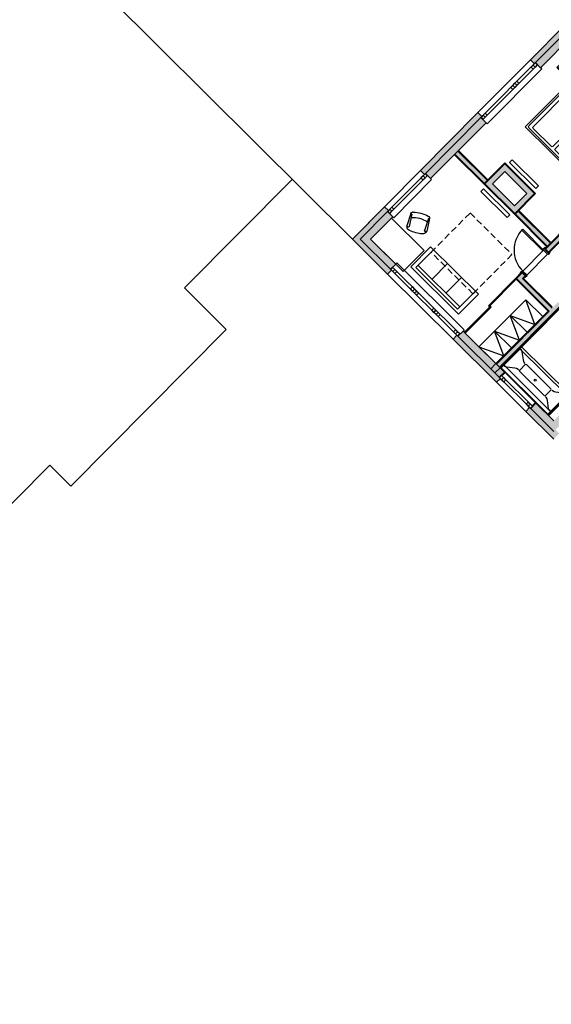
# Model space of a CAD drawing. Extents: x -749491224 to -749414223, y -1047016375 to -1046935748.
# Drawn here: x -749453437 to -749439015, y -1046976061 to -1046949357 of the extents above; entities that cross this region are included whole.
import ezdxf

# ---------------------------------------------------------------- set-up
doc = ezdxf.new("R2010")
doc.units = 0
doc.header["$LTSCALE"] = 350
doc.header["$MEASUREMENT"] = 0
doc.linetypes.add('DASHED', pattern=[0.75, 0.5, -0.25])
doc.layers.get('0').update_dxf_attribs({"linetype": 'CONTINUOUS'})
for name, color, linetype in [('1_SDK', 3, 'CONTINUOUS'), ('1_ZDIVO-CIHLA', 6, 'CONTINUOUS'), ('1_ZDIVO-OMÍTKA', 7, 'CONTINUOUS'), ('1_ŽELEZOBETON', 2, 'CONTINUOUS'), ('2_FASADA-OMITKA', 7, 'CONTINUOUS'), ('2_OBKLAD', 5, 'CONTINUOUS'), ('3_DVEŘE_KŘÍDLO', 1, 'CONTINUOUS'), ('3_DVEŘE_PRÁH', 4, 'CONTINUOUS'), ('3_DVEŘE_RÁM', 5, 'CONTINUOUS'), ('3_KLEMPÍŘ', 4, 'CONTINUOUS'), ('3_OKNO_RÁM', 7, 'CONTINUOUS'), ('3_OKNO_SKLO', 5, 'CONTINUOUS'), ('3_SANITA', 3, 'CONTINUOUS'), ('3_TRUHLÁŘ', 1, 'CONTINUOUS'), ('3_ZÁMEČNÍK', 4, 'CONTINUOUS'), ('5_NÁBYTEK', 10, 'CONTINUOUS'), ('RS_šrafa černá', 7, 'CONTINUOUS')]:
    doc.layers.add(name, color=color, linetype=linetype)

# ---------------------------------------------------------------- blocks, each defined once
blk = doc.blocks.new('skříň')
for p, q in [((0, 650), (300, 0)), ((300, 0), (600, 650))]:
    blk.add_line(p, q)
blk.add_lwpolyline([(600, 0), (0, 0), (0, 650), (600, 650)], close=True)
blk = doc.blocks.new('SOFA6')
at = {"linetype": 'Continuous'}
for p, q in [((-31.5, -3), (31.5, -3)), ((-31.5, -30), (-31.5, -3)), ((-31.5, -6.5), (31.5, -6.5)), ((-10.5, -30), (-10.5, -6.5)), ((10.5, -30), (10.5, -6.5)), ((31.5, -3), (31.5, -30))]:
    blk.add_line(p, q, dxfattribs=at)
blk.add_lwpolyline([(-36, -30), (-36, 0), (36, 0), (36, -30)], close=True, dxfattribs=at)
blk = doc.blocks.new('A1043DA', base_point=(8.477, 7.067))
for p, q in [((7.53, 7.453), (7.54, 7.487)), ((7.616, 7.547), (8.262, 7.576)), ((7.641, 7.493), (7.641, 7.543)), ((7.643, 7.491), (8.262, 7.463)), ((8.294, 7.536), (8.294, 7.503)), ((7.53, 6.681), (7.54, 6.647)), ((7.616, 6.588), (8.262, 6.559)), ((7.641, 6.642), (7.641, 6.584)), ((7.643, 6.644), (8.262, 6.672)), ((8.294, 6.599), (8.294, 6.632))]:
    blk.add_line(p, q)
for centre, radius, start, end in [((8.919, 7.067), 1.442, 164.4748, 195.5252), ((7.62, 7.464), 0.0833, 92.5404, 163.5801), ((7.643, 7.493), 0.00208, 180, 267.4596), ((8.993, 7.067), 1.253, 161.5812, 198.4188), ((8.263, 7.544), 0.0319, 345.4846, 91.8292), ((8.263, 7.495), 0.0319, 268.1708, 14.5154), ((8.293, 7.393), 0.154, 359.6456, 89.2842), ((6.73, 7.067), 1.747, 349.2995, 10.7005), ((7.62, 6.671), 0.0833, 196.4199, 267.4596), ((7.643, 6.642), 0.00208, 92.5404, 180), ((8.263, 6.64), 0.0319, 345.4846, 91.8292), ((8.263, 6.591), 0.0319, 268.1708, 14.5154), ((8.293, 6.742), 0.154, 270.7158, 0.3544)]:
    blk.add_arc(centre, radius, start, end)
blk = doc.blocks.new('2postel')
for p, q in [((1864137, -29692), (1866337, -29692)), ((1864187, -29792), (1864187, -31492)), ((1864237, -29742), (1866237, -29742)), ((1864767, -29877), (1864951, -30565)), ((1864767, -29877), (1865197, -30308)), ((1864797, -29847), (1866187, -29847)), ((1866217, -29877), (1866217, -30572)), ((1866287, -29792), (1866287, -31492)), ((1866337, -29692), (1866337, -31592)), ((1864974, -30509), (1865187, -30386)), ((1864797, -30682), (1866187, -30682)), ((1864999, -30602), (1866187, -30602)), ((1864767, -30712), (1864951, -31400)), ((1864767, -30712), (1865197, -31143)), ((1866217, -30712), (1866217, -31407)), ((1864974, -31344), (1865187, -31221)), ((1864999, -31437), (1866187, -31437)), ((1864137, -31592), (1866337, -31592)), ((1864237, -31542), (1866237, -31542))]:
    blk.add_line(p, q)
for points in [[(1864087, -32117), (1864087, -29167), (1864137, -29167), (1864137, -32117)], [(1864162, -29667), (1864162, -29167), (1864562, -29167), (1864562, -29667)], [(1864562, -29667), (1864562, -29167), (1864587, -29167), (1864587, -29667)], [(1864162, -31617), (1864162, -32117), (1864562, -32117), (1864562, -31617)], [(1864562, -32117), (1864562, -31617), (1864587, -31617), (1864587, -32117)]]:
    blk.add_lwpolyline(points, close=True)
for points in [[(1864301, -30602), (1864643, -30602, 0.414214), (1864672, -30573), (1864672, -29877, 0.414214), (1864643, -29847), (1864301, -29847, 0.414214), (1864272, -29877), (1864272, -30573, 0.414214)], [(1864301, -30682), (1864643, -30682, -0.414214), (1864672, -30712), (1864672, -31408, -0.414214), (1864643, -31437), (1864301, -31437, -0.414214), (1864272, -31408), (1864272, -30712, -0.414214)]]:
    blk.add_lwpolyline(points, format="xyb", close=True)
for centre, radius, start, end in [((1864237, -29792), 50, 90, 180), ((1864797, -29877), 30, 90, 180), ((1866187, -29877), 30, 0, 90), ((1866237, -29792), 50, 0, 90), ((1865162, -30343), 50, 300, 45), ((1864797, -30712), 30, 90, 180), ((1864999, -30552), 50, 120, 195), ((1864999, -30552), 50, 195, 270), ((1866187, -30572), 30, 270, 0), ((1866187, -30712), 30, 0, 90), ((1865162, -31178), 50, 300, 45), ((1864237, -31492), 50, 180, 270), ((1864999, -31387), 50, 120, 195), ((1864999, -31387), 50, 195, 270), ((1866187, -31407), 30, 270, 0), ((1866237, -31492), 50, 270, 0)]:
    blk.add_arc(centre, radius, start, end)
blk = doc.blocks.new('VANA-11NP')
for p, q in [((-900, 0), (900, 0)), ((900, 0), (900, -800)), ((-900, -800), (-900, 0)), ((-880, -110), (880, -110)), ((900, -800), (-900, -800)), ((880, -730), (-880, -730))]:
    blk.add_line(p, q)
at = {"lineweight": 0}
for p, q in [((-890, -720), (-890, -120)), ((890, -720), (890, -120)), ((-490, -526), (-490, -314)), ((465, -289), (-465, -289)), ((490, -526), (490, -314)), ((465, -551), (-465, -551))]:
    blk.add_line(p, q, dxfattribs=at)
for points in [[(-507, -296), (-531, -296), (-581, -282), (-617, -258), (-791, -124), (-808, -115), (-839, -111), (-880, -110)], [(507, -296), (532, -296), (581, -282), (617, -258), (791, -124), (809, -115), (839, -111), (880, -110)], [(-507, -544), (-531, -544), (-581, -558), (-617, -582), (-791, -716), (-808, -725), (-839, -729), (-880, -730)], [(507, -544), (532, -544), (581, -558), (617, -582), (791, -716), (809, -725), (839, -729), (880, -730)]]:
    blk.add_lwpolyline(points)
blk.add_circle((0, -420), 26)
for centre, radius, start, end in [((-880, -120), 10, 90, 180), ((880, -120), 10, 360, 90), ((-465, -314), 25, 90, 180), ((-465, -526), 25, 180, 270), ((465, -314), 25, 360, 90), ((465, -526), 25, 270, 0), ((-880, -720), 10, 180, 270), ((880, -720), 10, 270, 0)]:
    blk.add_arc(centre, radius, start, end, dxfattribs=at)

msp = doc.modelspace()

# ---------------------------------------------------------------- hatches: boundary and pattern name
at = {"layer": 'RS_šrafa černá'}
h = msp.add_hatch(color=256, dxfattribs=at)
h.paths.add_polyline_path([(-749438632, -1046949985), (-749438713, -1046950067), (-749436187, -1046952576), (-749437826, -1046954225), (-749437744, -1046954306), (-749436105, -1046952657), (-749436020, -1046952741), (-749435939, -1046952660), (-749436024, -1046952575), (-749435069, -1046951614), (-749435151, -1046951533), (-749436106, -1046952494)])
h.paths.add_polyline_path([(-749438445, -1046949797), (-749438587, -1046949656), (-749438587, -1046949656), (-749439446, -1046950522), (-749439305, -1046950663)])
h.paths.add_polyline_path([(-749438587, -1046949656), (-749438558, -1046949628), (-749438665, -1046949522), (-749439581, -1046950444), (-749439475, -1046950550), (-749439446, -1046950522), (-749439446, -1046950522)])
h = msp.add_hatch(color=256, dxfattribs=at)
h.paths.add_polyline_path([(-749443917, -1046955306), (-749443318, -1046954703), (-749443460, -1046954562), (-749443460, -1046954562), (-749444200, -1046955307), (-749443377, -1046956124), (-749443236, -1046955983)])
h.paths.add_polyline_path([(-749443460, -1046954562), (-749443432, -1046954534), (-749443538, -1046954428), (-749444412, -1046955308), (-749443455, -1046956259), (-749443349, -1046956153), (-749443377, -1046956124), (-749443377, -1046956124), (-749444200, -1046955307)])
h.paths.add_polyline_path([(-749440785, -1046952153), (-749440927, -1046952012), (-749440927, -1046952012), (-749442431, -1046953526), (-749442289, -1046953667)])
h.paths.add_polyline_path([(-749440927, -1046952012), (-749440898, -1046951983), (-749441005, -1046951878), (-749442566, -1046953449), (-749442459, -1046953555), (-749442431, -1046953526), (-749442431, -1046953526)])
h.paths.add_polyline_path([(-749441549, -1046952922), (-749441630, -1046953004), (-749440832, -1046953797), (-749440751, -1046953715)])
h.paths.add_polyline_path([(-749440279, -1046953268), (-749440818, -1046953811), (-749440009, -1046954614), (-749439470, -1046954072)])
h.paths.add_polyline_path([(-749440613, -1046953810), (-749440278, -1046953473), (-749439675, -1046954072), (-749440010, -1046954409)], flags=16)
h.paths.add_polyline_path([(-749439914, -1046954547), (-749439995, -1046954628), (-749439119, -1046955499), (-749439038, -1046955417)])
h.paths.add_polyline_path([(-749438378, -1046954945), (-749438460, -1046954864), (-749439175, -1046955584), (-749439094, -1046955665)])
h.paths.add_polyline_path([(-749439728, -1046956303), (-749439810, -1046956222), (-749439961, -1046956375), (-749439071, -1046957259), (-749440502, -1046958699), (-749440420, -1046958781), (-749438751, -1046957100), (-749438832, -1046957019), (-749438990, -1046957178), (-749439798, -1046956374)])
h.paths.add_polyline_path([(-749441547, -1046957943), (-749441575, -1046957915), (-749441681, -1046958021), (-749440503, -1046959191), (-749440398, -1046959084), (-749440426, -1046959056), (-749440426, -1046959056)])
h = msp.add_hatch(color=256, dxfattribs=at)
h.paths.add_polyline_path([(-749436875, -1046958433), (-749436026, -1046957578), (-749435568, -1046958033), (-749435427, -1046957891), (-749435885, -1046957436), (-749433386, -1046954921), (-749433528, -1046954780), (-749438951, -1046960239), (-749439434, -1046959760), (-749439575, -1046959902), (-749438950, -1046960522), (-749438753, -1046960324), (-749436873, -1046962191), (-749434005, -1046959304), (-749434462, -1046958849), (-749434603, -1046958991), (-749434323, -1046959270), (-749436910, -1046961873), (-749438612, -1046960182), (-749437298, -1046958859), (-749437014, -1046959141), (-749436591, -1046958715)])
h.paths.add_polyline_path([(-749438795, -1046960578), (-749438901, -1046960473), (-749438950, -1046960522), (-749439575, -1046959902), (-749439603, -1046959874), (-749439709, -1046959980), (-749438950, -1046960734)])
h.paths.add_polyline_path([(-749437943, -1046959508), (-749438024, -1046959589), (-749437325, -1046960284), (-749437913, -1046960876), (-749437832, -1046960957), (-749437243, -1046960365), (-749436321, -1046961281), (-749436240, -1046961199)], flags=17)
msp.add_hatch(color=256, dxfattribs=at).paths.add_polyline_path([(-749440503, -1046959191), (-749441681, -1046958021), (-749441575, -1046957915), (-749441547, -1046957943), (-749441406, -1046957801), (-749440502, -1046958699), (-749439071, -1046957259), (-749439071, -1046957259), (-749439656, -1046957848), (-749440502, -1046958699), (-749440420, -1046958781), (-749438751, -1046957100), (-749438751, -1046957100), (-749439190, -1046957543), (-749440420, -1046958781), (-749440285, -1046958914), (-749440426, -1046959056), (-749440398, -1046959084)])

# ---------------------------------------------------------------- linework, layer by layer
at = {"layer": '1_SDK'}
for p, q in [((-749439107, -1046960084), (-749436968, -1046957931)), ((-749439099, -1046960093), (-749436960, -1046957940)), ((-749439090, -1046960102), (-749436951, -1046957949))]:
    msp.add_line(p, q, dxfattribs=at)
at = {"layer": '1_ZDIVO-CIHLA'}
for p, q in [((-749441630, -1046953004), (-749440818, -1046953811)), ((-749441549, -1046952922), (-749440737, -1046953729)), ((-749440818, -1046953811), (-749440279, -1046953268)), ((-749440279, -1046953268), (-749439470, -1046954072)), ((-749440009, -1046954614), (-749440818, -1046953811)), ((-749439470, -1046954072), (-749440009, -1046954614)), ((-749439928, -1046954533), (-749439024, -1046955431)), ((-749440009, -1046954614), (-749439105, -1046955513)), ((-749439175, -1046955584), (-749438460, -1046954864)), ((-749438378, -1046954945), (-749439094, -1046955665)), ((-749439175, -1046955584), (-749439094, -1046955665)), ((-749439961, -1046956375), (-749439810, -1046956222)), ((-749439961, -1046956375), (-749439071, -1046957259)), ((-749439728, -1046956303), (-749439810, -1046956222)), ((-749439728, -1046956303), (-749439798, -1046956374)), ((-749439798, -1046956374), (-749438990, -1046957178)), ((-749440502, -1046958699), (-749439071, -1046957259)), ((-749440420, -1046958781), (-749438751, -1046957100)), ((-749439656, -1046957848), (-749439071, -1046957259)), ((-749439190, -1046957543), (-749438751, -1046957100))]:
    msp.add_line(p, q, dxfattribs=at)
at = {"layer": '1_ZDIVO-OMÍTKA'}
for p, q in [((-749441535, -1046952908), (-749440737, -1046953701)), ((-749441644, -1046953018), (-749440846, -1046953811)), ((-749440846, -1046953811), (-749440279, -1046953240)), ((-749440279, -1046953240), (-749439442, -1046954071)), ((-749440613, -1046953810), (-749440278, -1046953473)), ((-749440278, -1046953473), (-749439675, -1046954072)), ((-749440009, -1046954643), (-749440846, -1046953811)), ((-749440010, -1046954409), (-749440613, -1046953810)), ((-749439675, -1046954072), (-749440010, -1046954409)), ((-749439442, -1046954071), (-749440009, -1046954643)), ((-749439900, -1046954533), (-749439024, -1046955403)), ((-749440009, -1046954643), (-749439133, -1046955513)), ((-749439189, -1046955570), (-749438474, -1046954850)), ((-749439080, -1046955679), (-749438364, -1046954959)), ((-749439189, -1046955570), (-749439080, -1046955679)), ((-749439989, -1046956375), (-749439824, -1046956208)), ((-749439824, -1046956208), (-749439714, -1046956317)), ((-749439989, -1046956375), (-749439099, -1046957259)), ((-749439770, -1046956374), (-749439714, -1046956317)), ((-749439770, -1046956374), (-749438990, -1046957149)), ((-749440516, -1046958685), (-749439099, -1046957259)), ((-749440406, -1046958795), (-749438736, -1046957114)), ((-749439684, -1046957848), (-749439099, -1046957259)), ((-749439162, -1046957542), (-749438736, -1046957114))]:
    msp.add_line(p, q, dxfattribs=at)
at = {"layer": '1_ŽELEZOBETON'}
for p, q in [((-749439446, -1046950522), (-749438587, -1046949656)), ((-749439305, -1046950663), (-749438445, -1046949797)), ((-749439305, -1046950663), (-749439446, -1046950522)), ((-749442431, -1046953526), (-749440927, -1046952012)), ((-749442289, -1046953667), (-749440785, -1046952153)), ((-749440785, -1046952153), (-749440927, -1046952012)), ((-749442289, -1046953667), (-749442431, -1046953526)), ((-749444200, -1046955307), (-749443460, -1046954562)), ((-749443318, -1046954703), (-749443460, -1046954562)), ((-749443917, -1046955306), (-749443318, -1046954703)), ((-749443377, -1046956124), (-749444200, -1046955307)), ((-749443236, -1046955983), (-749443917, -1046955306)), ((-749443236, -1046955983), (-749443377, -1046956124)), ((-749441406, -1046957801), (-749441547, -1046957943)), ((-749440285, -1046958914), (-749441406, -1046957801)), ((-749440426, -1046959056), (-749441547, -1046957943)), ((-749440285, -1046958914), (-749440426, -1046959056)), ((-749439434, -1046959760), (-749439575, -1046959902)), ((-749438950, -1046960522), (-749439575, -1046959902)), ((-749439434, -1046959760), (-749438951, -1046960239))]:
    msp.add_line(p, q, dxfattribs=at)
at = {"layer": '2_FASADA-OMITKA'}
for p, q in [((-749439581, -1046950444), (-749438665, -1046949522)), ((-749439581, -1046950444), (-749439475, -1046950550)), ((-749442566, -1046953449), (-749441005, -1046951878)), ((-749441005, -1046951878), (-749440898, -1046951983)), ((-749442566, -1046953449), (-749442459, -1046953555)), ((-749444412, -1046955308), (-749443538, -1046954428)), ((-749443538, -1046954428), (-749443432, -1046954534)), ((-749443455, -1046956259), (-749444412, -1046955308)), ((-749443349, -1046956153), (-749443455, -1046956259)), ((-749441575, -1046957915), (-749441681, -1046958021)), ((-749440503, -1046959191), (-749441681, -1046958021)), ((-749440398, -1046959084), (-749440503, -1046959191)), ((-749439603, -1046959874), (-749439709, -1046959980)), ((-749438950, -1046960734), (-749439709, -1046959980))]:
    msp.add_line(p, q, dxfattribs=at)
at = {"layer": '2_OBKLAD'}
for p, q in [((-749440377, -1046958795), (-749438722, -1046957128)), ((-749439108, -1046960056), (-749436997, -1046957931)), ((-749439108, -1046960056), (-749440377, -1046958795)), ((-749440257, -1046958914), (-749440363, -1046959021)), ((-749439434, -1046959732), (-749439540, -1046959838))]:
    msp.add_line(p, q, dxfattribs=at)
at = {"layer": '3_DVEŘE_KŘÍDLO'}
for p, q in [((-749439813, -1046955063), (-749439246, -1046955626)), ((-749439792, -1046955042), (-749439225, -1046955605))]:
    msp.add_line(p, q, dxfattribs=at)
msp.add_arc((-749439225, -1046955605), 800, 135.1883, 225.1883, dxfattribs=at)
at = {"layer": '3_DVEŘE_PRÁH'}
for p, q in [((-749439225, -1046955605), (-749439789, -1046956173)), ((-749439115, -1046955714), (-749439679, -1046956282))]:
    msp.add_line(p, q, dxfattribs=at)
at = {"layer": '3_DVEŘE_RÁM'}
for points in [[(-749439183, -1046955534), (-749439232, -1046955584), (-749439225, -1046955591), (-749439232, -1046955598), (-749439108, -1046955721), (-749439101, -1046955714), (-749439094, -1046955721), (-749439044, -1046955672), (-749439058, -1046955658), (-749439094, -1046955693), (-749439204, -1046955584), (-749439168, -1046955548), (-749439183, -1046955534)], [(-749439859, -1046956215), (-749439810, -1046956166), (-749439803, -1046956173), (-749439796, -1046956166), (-749439671, -1046956289), (-749439679, -1046956296), (-749439671, -1046956303), (-749439721, -1046956353), (-749439735, -1046956339), (-749439700, -1046956303), (-749439810, -1046956194), (-749439845, -1046956229), (-749439859, -1046956215)]]:
    msp.add_lwpolyline(points, dxfattribs=at)
at = {"layer": '3_KLEMPÍŘ'}
for p, q in [((-749452925, -1046946850), (-749444412, -1046955308)), ((-749441005, -1046951878), (-749439581, -1046950444)), ((-749444412, -1046955308), (-749442566, -1046953449)), ((-749441681, -1046958021), (-749443455, -1046956259)), ((-749439709, -1046959980), (-749440503, -1046959191))]:
    msp.add_line(p, q, dxfattribs=at)
msp.add_lwpolyline([(-749446044, -1046953687), (-749448969, -1046956631), (-749447834, -1046957758), (-749452052, -1046962004), (-749452619, -1046961440), (-749455375, -1046964214), (-749454240, -1046965342), (-749457239, -1046968361), (-749456884, -1046968713), (-749461994, -1046973856), (-749464193, -1046971671), (-749467435, -1046974935), (-749466300, -1046976062)], dxfattribs=at)
at = {"layer": '3_OKNO_RÁM'}
for points in [[(-749439566, -1046950642), (-749439511, -1046950697), (-749439455, -1046950641), (-749439510, -1046950586)], [(-749439454, -1046950529), (-749439398, -1046950584), (-749439455, -1046950641), (-749439510, -1046950586)], [(-749440004, -1046951194), (-749440060, -1046951139), (-749440003, -1046951082), (-749439948, -1046951137)], [(-749439892, -1046951080), (-749439947, -1046951025), (-749440003, -1046951082), (-749439948, -1046951137)], [(-749440061, -1046951251), (-749440116, -1046951196), (-749440060, -1046951139), (-749440004, -1046951194)], [(-749440807, -1046951891), (-749440751, -1046951946), (-749440808, -1046952003), (-749440863, -1046951948)], [(-749440919, -1046952005), (-749440864, -1046952059), (-749440808, -1046952003), (-749440863, -1046951948)], [(-749442438, -1046953533), (-749442383, -1046953588), (-749442439, -1046953645), (-749442495, -1046953590)], [(-749442551, -1046953647), (-749442496, -1046953702), (-749442439, -1046953645), (-749442495, -1046953590)], [(-749443453, -1046954555), (-749443398, -1046954610), (-749443341, -1046954553), (-749443397, -1046954498)], [(-749443340, -1046954441), (-749443285, -1046954496), (-749443341, -1046954553), (-749443397, -1046954498)], [(-749443370, -1046956131), (-749443315, -1046956076), (-749443258, -1046956133), (-749443313, -1046956188)], [(-749443313, -1046956188), (-749443258, -1046956133), (-749443202, -1046956189), (-749443257, -1046956244)], [(-749442838, -1046956660), (-749442783, -1046956605), (-749442726, -1046956661), (-749442781, -1046956716)], [(-749442781, -1046956716), (-749442726, -1046956661), (-749442670, -1046956717), (-749442725, -1046956773)], [(-749442725, -1046956773), (-749442670, -1046956717), (-749442613, -1046956774), (-749442668, -1046956829)], [(-749442256, -1046957238), (-749442201, -1046957183), (-749442145, -1046957239), (-749442200, -1046957294)], [(-749442200, -1046957294), (-749442145, -1046957239), (-749442088, -1046957295), (-749442143, -1046957351)], [(-749442143, -1046957351), (-749442088, -1046957295), (-749442031, -1046957352), (-749442086, -1046957407)], [(-749441611, -1046957879), (-749441556, -1046957824), (-749441613, -1046957768), (-749441668, -1046957823)], [(-749441554, -1046957936), (-749441499, -1046957880), (-749441556, -1046957824), (-749441611, -1046957879)], [(-749440305, -1046959176), (-749440251, -1046959121), (-749440307, -1046959064), (-749440362, -1046959120)], [(-749439695, -1046959782), (-749439640, -1046959727), (-749439584, -1046959783), (-749439639, -1046959839)], [(-749439582, -1046959895), (-749439527, -1046959840), (-749439584, -1046959783), (-749439639, -1046959839)]]:
    msp.add_lwpolyline(points, close=True, dxfattribs=at)
msp.add_lwpolyline([(-749440307, -1046959064), (-749440362, -1046959120), (-749440419, -1046959063), (-749440364, -1046959008)], dxfattribs=at)
at = {"layer": '3_OKNO_SKLO'}
for p, q in [((-749440927, -1046952012), (-749439446, -1046950522)), ((-749440871, -1046952067), (-749439391, -1046950577)), ((-749443460, -1046954562), (-749442431, -1046953526)), ((-749443405, -1046954617), (-749442376, -1046953581)), ((-749443377, -1046956124), (-749441547, -1046957943)), ((-749443322, -1046956069), (-749441492, -1046957887)), ((-749440426, -1046959056), (-749439575, -1046959902)), ((-749440371, -1046959001), (-749439520, -1046959847))]:
    msp.add_line(p, q, dxfattribs=at)
at = {"layer": '3_TRUHLÁŘ'}
for points in [[(-749440785, -1046952153), (-749440756, -1046952181), (-749439276, -1046950691), (-749439305, -1046950663)], [(-749443318, -1046954703), (-749443290, -1046954731), (-749442261, -1046953695), (-749442289, -1046953667)], [(-749443236, -1046955983), (-749443208, -1046955954), (-749441378, -1046957772), (-749441406, -1046957801)]]:
    msp.add_lwpolyline(points, dxfattribs=at)
at = {"layer": '3_ZÁMEČNÍK'}
msp.add_lwpolyline([(-749439448, -1046959746), (-749439434, -1046959732), (-749440257, -1046958914), (-749440271, -1046958929)], close=True, dxfattribs=at)
at = {"layer": '5_NÁBYTEK'}
for points in [[(-749440145, -1046953232), (-749440074, -1046953161), (-749439365, -1046953866), (-749439435, -1046953937)], [(-749440853, -1046953945), (-749440923, -1046954016), (-749440214, -1046954721), (-749440144, -1046954650)], [(-749443917, -1046955306), (-749443354, -1046954738), (-749442467, -1046955619), (-749443031, -1046956187)], [(-749440701, -1046957134), (-749439968, -1046956396), (-749439989, -1046956375), (-749440722, -1046957113)], [(-749441349, -1046957857), (-749440648, -1046957151), (-749440669, -1046957130), (-749441371, -1046957836)]]:
    msp.add_lwpolyline(points, close=True, dxfattribs=at)
at = {"layer": '5_NÁBYTEK', "linetype": 'DASHED'}
msp.add_lwpolyline([(-749440082, -1046955725), (-749441142, -1046956792), (-749442277, -1046955664), (-749441218, -1046954598)], close=True, dxfattribs=at)
at = {"layer": 'RS_šrafa černá'}
for p, q in [((-749440516, -1046958685), (-749440657, -1046958827)), ((-749440406, -1046958795), (-749440547, -1046958936))]:
    msp.add_line(p, q, dxfattribs=at)

# ---------------------------------------------------------------- block references
at = {"layer": '3_SANITA', "rotation": 135.1882754899487}
msp.add_blockref('VANA-11NP', (-749439746, -1046959429), dxfattribs=at)
at = {"layer": '5_NÁBYTEK', "xscale": -1, "rotation": 45.188265827607}
msp.add_blockref('2postel', (-748145430, -1045607309), dxfattribs=at)
at = {"layer": '5_NÁBYTEK'}
for name, p, xscale, yscale, zscale, rotation in [('A1043DA', (-749442692, -1046955136), -550.0000001481291, 549.9999999564174, 550, 75.18806959568155), ('SOFA6', (-749442178, -1046956700), -25.39999995427728, 25.3999997851368, 25.4, 135.1882727847379)]:
    msp.add_blockref(name, p, dxfattribs=dict(at, xscale=xscale, yscale=yscale, zscale=zscale, rotation=rotation))
at = {"layer": '5_NÁBYTEK', "rotation": 45.18826928752974}
for p in [(-749439670, -1046957834), (-749440093, -1046958260), (-749440516, -1046958685)]:
    msp.add_blockref('skříň', p, dxfattribs=at)

doc.saveas('drawing.dxf')
